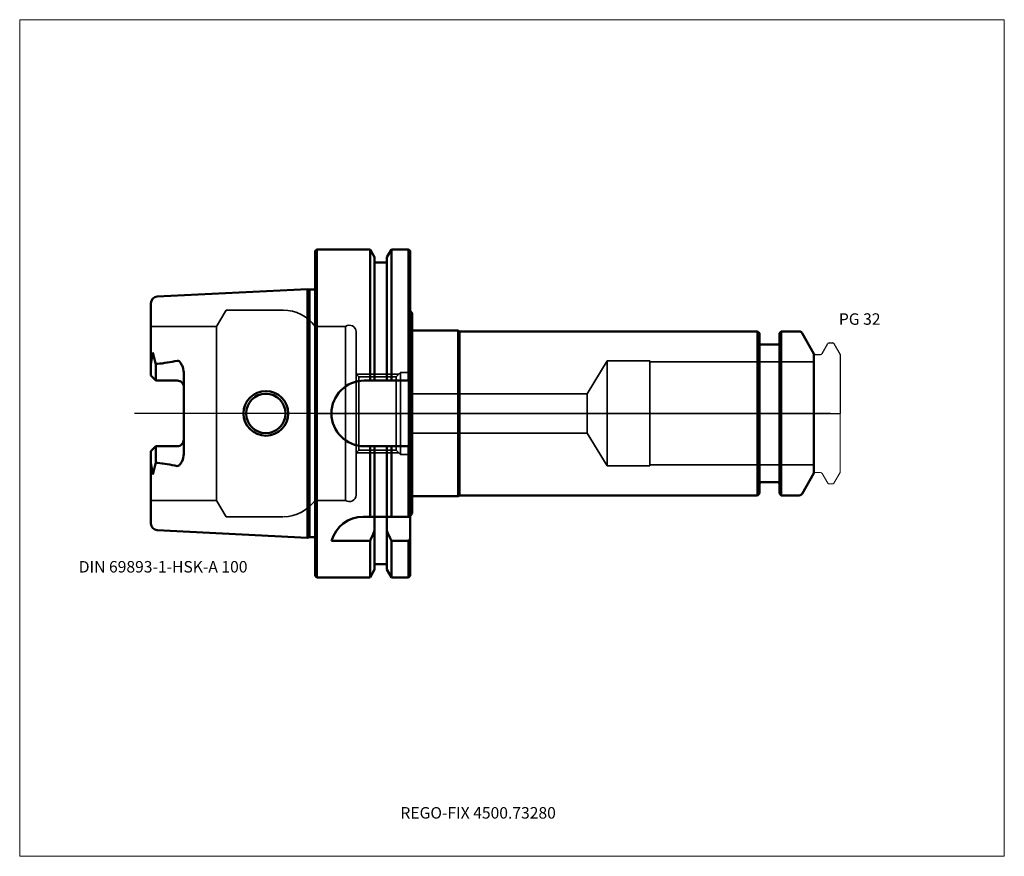
# Model space of a CAD drawing. Units: millimetres. Extents: x -90 to 210, y -135 to 120.
import ezdxf
from ezdxf.entities.mleader import LeaderData, LeaderLine
from ezdxf.lldxf.tags import DXFTag
from ezdxf.math import Vec2, Vec3

# ---------------------------------------------------------------- set-up
doc = ezdxf.new("R2010")
doc.units = ezdxf.units.MM
doc.layers.get('0').update_dxf_attribs({"plot": 0})
for name, color, linetype, lineweight in [('1', 4, 'Continuous', 50), ('3', 1, 'Dashed_narrow', 35), ('RFCOMP01', 3, 'Long_dashed_dotted_narrow', 18), ('SK1', 4, 'Continuous', 50), ('SK3', 1, 'Dashed_narrow', 35), ('SK4', 2, 'Long_dashed_dotted_narrow', 25)]:
    doc.layers.add(name, color=color, linetype=linetype, lineweight=lineweight)
for name, color, linetype, lineweight, plot in [('4', 2, 'Long_dashed_dotted_narrow', 25, False), ('INFMAINVIEW', 9, 'Continuous', 18, False), ('INFTOTAL', 9, 'Continuous', 18, False), ('NOCUT', 7, 'Continuous', 25, False)]:
    doc.layers.add(name, color=color, linetype=linetype, lineweight=lineweight, plot=plot)
doc.layers.add('SK6', color=5, linetype='Continuous')
doc.styles.add('SEACAD_Monospac821_BT', font='txt')
doc.styles.get("Standard").update_dxf_attribs({"font": 'Monospac821 BT'})
tags = doc.linetypes.add('Dashed_narrow', pattern=[9.525, 6.35, -3.175]).pattern_tags.tags
tags[6:7] = [DXFTag(74, 4), DXFTag(75, 0), DXFTag(340, '0'), DXFTag(46, 0.0), DXFTag(50, 0.0), DXFTag(44, 0.0), DXFTag(45, 0.0)]
tags[4:5] = [DXFTag(74, 4), DXFTag(75, 0), DXFTag(340, '0'), DXFTag(46, 0.0), DXFTag(50, 0.0), DXFTag(44, 0.0), DXFTag(45, 0.0)]
tags = doc.linetypes.add('Long_dashed_dotted_narrow', pattern=[28.575, 19.05, -3.175, 3.175, -3.175]).pattern_tags.tags
tags[10:11] = [DXFTag(74, 4), DXFTag(75, 0), DXFTag(340, '0'), DXFTag(46, 0.0), DXFTag(50, 0.0), DXFTag(44, 0.0), DXFTag(45, 0.0)]
tags[8:9] = [DXFTag(74, 4), DXFTag(75, 0), DXFTag(340, '0'), DXFTag(46, 0.0), DXFTag(50, 0.0), DXFTag(44, 0.0), DXFTag(45, 0.0)]
tags[6:7] = [DXFTag(74, 4), DXFTag(75, 0), DXFTag(340, '0'), DXFTag(46, 0.0), DXFTag(50, 0.0), DXFTag(44, 0.0), DXFTag(45, 0.0)]
tags[4:5] = [DXFTag(74, 4), DXFTag(75, 0), DXFTag(340, '0'), DXFTag(46, 0.0), DXFTag(50, 0.0), DXFTag(44, 0.0), DXFTag(45, 0.0)]

# ---------------------------------------------------------------- blocks, each defined once
blk = doc.blocks.new('_DOT')
at = {"color": 0}
blk.add_line((0, 0), (-1, 0), dxfattribs=at)
at = {"color": 0, "const_width": 0.333}
blk.add_lwpolyline([(-0.166, 0, 1), (0.166, 0, 1)], format="xyb", close=True, dxfattribs=at)

msp = doc.modelspace()

# ---------------------------------------------------------------- linework, layer by layer
at = {"layer": '1'}
for p, q in [((0.5, 50), (0, 49.5)), ((0, -49.5), (0, 49.5)), ((0.5, -50), (0.5, 50)), ((16.75, 50), (0.5, 50)), ((16.75, 10), (16.75, 50)), ((18.12, 47.62), (16.75, 50)), ((23.25, 50), (21.88, 47.62)), ((23.25, 10), (23.25, 50)), ((28.5, 50), (23.25, 50)), ((28.5, 10), (28.5, 50)), ((29, 49.5), (28.5, 50)), ((29, 10), (29, 49.5)), ((18.12, 10), (18.12, 47.62)), ((21.88, 46), (18.12, 46)), ((21.88, 10), (21.88, 47.62)), ((29, 31.3), (29.6, 30.52)), ((29.6, 30.52), (29.6, 25.25)), ((29.6, 25.25), (43.6, 25.25)), ((29.6, 25.25), (29.6, -25.25)), ((43.6, 25.25), (44.03, 25)), ((43.6, 25.25), (43.6, -25.25)), ((134.85, 25), (44.03, 25)), ((44.03, 25), (44.03, -25)), ((134.85, -25), (134.85, 25)), ((135.4, 24.45), (134.85, 25)), ((135.4, 24.45), (135.4, -24.45)), ((142.05, 25), (141.5, 24.45)), ((141.5, -24.45), (141.5, 24.45)), ((142.05, 25), (142.05, -25)), ((147.5, 25), (142.05, 25)), ((152, 18.2), (148.37, 24.5)), ((141, 21), (135.9, 21)), ((152, -18.2), (152, 18.2)), ((29, 10), (14.99, 10)), ((29, 10), (29, -10)), ((15, -10), (29, -10)), ((16.75, -31.5), (16.75, -10)), ((18.12, -31.5), (18.12, -10)), ((21.88, -31.5), (21.88, -10)), ((23.25, -31.5), (23.25, -10)), ((28.5, -31.5), (28.5, -10)), ((29, -31.5), (29, -10)), ((135.9, -21), (141, -21)), ((148.37, -24.5), (152, -18.2)), ((29.6, -30.52), (29.6, -25.25)), ((29.6, -25.25), (43.6, -25.25)), ((43.6, -25.25), (44.03, -25)), ((44.03, -25), (134.85, -25)), ((134.85, -25), (135.4, -24.45)), ((141.5, -24.45), (142.05, -25)), ((142.05, -25), (147.5, -25)), ((16.75, -31.5), (14.64, -31.5)), ((18.12, -31.5), (16.75, -31.5)), ((18.12, -31.5), (18.12, -35.72)), ((21.88, -31.5), (18.12, -31.5)), ((21.88, -31.5), (21.88, -47.62)), ((23.25, -31.5), (21.88, -31.5)), ((28.5, -31.5), (23.25, -31.5)), ((29, -31.5), (28.5, -31.5)), ((29, -31.3), (29.6, -30.52)), ((29, -31.5), (29, -38.18)), ((18.12, -35.72), (18.12, -47.62)), ((5, -38.83), (16.75, -38.83)), ((16.75, -38.83), (16.75, -50)), ((23.25, -38.83), (28.5, -38.83)), ((23.25, -38.83), (23.25, -50)), ((28.5, -38.83), (28.5, -50)), ((29, -38.18), (29, -49.5)), ((16.75, -50), (18.12, -47.62)), ((18.12, -46), (21.88, -46)), ((21.88, -47.62), (23.25, -50)), ((0, -49.5), (0.5, -50)), ((0.5, -50), (16.75, -50)), ((23.25, -50), (28.5, -50)), ((28.5, -50), (29, -49.5))]:
    msp.add_line(p, q, dxfattribs=at)
for centre, radius, start, end in [((147.5, 24), 1, 30, 90), ((135.9, 21.5), 0.5, 180, 270), ((141, 21.5), 0.5, 270, 360), ((15, 0), 10, 90, 270), ((135.9, -21.5), 0.5, 90, 180), ((141, -21.5), 0.5, 0, 90), ((147.5, -24), 1, 270, 330), ((14.68, -41.55), 10.05, 90.2206, 164.2934)]:
    msp.add_arc(centre, radius, start, end, dxfattribs=at)
for points in [[(16.75, -38.83), (17.22, -37.79), (17.68, -36.75), (18.12, -35.7)], [(21.88, -35.71), (22.32, -36.76), (22.78, -37.8), (23.25, -38.83)], [(28.5, -38.84), (28.67, -38.62), (28.83, -38.4), (29, -38.18)]]:
    msp.add_open_spline(points, degree=3, dxfattribs=at)
at = {"layer": '3'}
for p, q in [((82.94, 6), (28.5, 6)), ((28.5, -6), (82.94, -6))]:
    msp.add_line(p, q, dxfattribs=at)
at = {"layer": '4'}
msp.add_line((0, 0), (152, 0), dxfattribs=at)
at = {"layer": 'INFMAINVIEW'}
for p, q in [((-90, -135), (-90, 120)), ((-90, 120), (210, 120)), ((210, 120), (210, -135)), ((210, -135), (-90, -135))]:
    msp.add_line(p, q, dxfattribs=at)
at = {"layer": 'INFTOTAL'}
for p, q in [((-90, 120), (210, 120)), ((-90, -135), (-90, 120)), ((210, 120), (210, -135)), ((210, -135), (-90, -135))]:
    msp.add_line(p, q, dxfattribs=at)
at = {"layer": 'NOCUT'}
for p, q in [((0.5, 50), (0, 49.5)), ((0, 0), (0, 49.5)), ((16.75, 50), (0.5, 50)), ((18.12, 47.62), (16.75, 50)), ((23.25, 50), (21.88, 47.62)), ((28.5, 50), (23.25, 50)), ((29, 49.5), (28.5, 50)), ((29, 31.3), (29, 49.5)), ((18.12, 46), (18.12, 47.62)), ((21.88, 46), (18.12, 46)), ((21.88, 46), (21.88, 47.62)), ((29, 31.3), (29.6, 30.52)), ((29.6, 30.52), (29.6, 25.25)), ((29.6, 25.25), (43.6, 25.25)), ((43.6, 25.25), (44.03, 25)), ((134.85, 25), (44.03, 25)), ((135.4, 24.45), (134.85, 25)), ((135.4, 24.45), (135.4, 21.5)), ((142.05, 25), (141.5, 24.45)), ((141.5, 21.5), (141.5, 24.45)), ((147.5, 25), (142.05, 25)), ((152, 18.2), (148.37, 24.5)), ((141, 21), (135.9, 21)), ((154.53, 18.3), (156.26, 21.3)), ((156.61, 21.5), (157.75, 21.5)), ((158.1, 21.3), (160, 18)), ((152, 17.6), (152, 18.2)), ((152.4, 18), (154.01, 18)), ((160, 18), (160, 0)), ((0, 0), (160, 0))]:
    msp.add_line(p, q, dxfattribs=at)
for centre, radius, start, end in [((147.5, 24), 1, 30, 90), ((135.9, 21.5), 0.5, 180, 270), ((141, 21.5), 0.5, 270, 360), ((156.61, 21.1), 0.4, 89.9155, 150.0001), ((157.75, 21.1), 0.4, 30, 89.9412), ((152.4, 17.6), 0.4, 90, 180), ((154.01, 18.6), 0.6, 270.0588, 330)]:
    msp.add_arc(centre, radius, start, end, dxfattribs=at)
at = {"layer": 'RFCOMP01'}
for p, q in [((154.53, 18.3), (156.26, 21.3)), ((156.61, 21.5), (157.75, 21.5)), ((158.1, 21.3), (160, 18)), ((152.4, 18), (154.01, 18)), ((160, 18), (160, -18)), ((152.4, -18), (154.01, -18)), ((154.53, -18.3), (156.26, -21.3)), ((158.1, -21.3), (160, -18)), ((156.61, -21.5), (157.75, -21.5))]:
    msp.add_line(p, q, dxfattribs=at)
for centre, radius, start, end in [((156.61, 21.1), 0.4, 89.9155, 150.0001), ((157.75, 21.1), 0.4, 30, 89.9412), ((152.4, 17.6), 0.4, 90, 180), ((154.01, 18.6), 0.6, 270.0588, 330), ((152.4, -17.6), 0.4, 180, 270), ((154.01, -18.6), 0.6, 30, 89.9412), ((156.61, -21.1), 0.4, 209.9999, 270.0845), ((157.75, -21.1), 0.4, 270.0588, 330)]:
    msp.add_arc(centre, radius, start, end, dxfattribs=at)
at = {"layer": 'SK1'}
for p, q in [((-2.33, 37.88), (-48.1, 35.59)), ((-2.33, 37.88), (-2.33, -37.88)), ((-1.75, 37.73), (-2.33, 37.88)), ((-1.75, -37.73), (-1.75, 37.73)), ((0, 37.73), (-1.75, 37.73)), ((-50, 13.88), (-50, 33.6)), ((-49.48, 18.59), (-50, 14.92)), ((-48.5, 14.92), (-49.48, 18.59)), ((-48.5, 14.92), (-48.1, 15.07)), ((-50, 11.51), (-50, 13.88)), ((-48.5, 10.01), (-48.5, 14.92)), ((-40, 12.42), (-40, -12.42)), ((-48.5, 10.01), (-50, 11.51)), ((-42, 10.01), (-48.5, 10.01)), ((-48.5, -10.01), (-50, -11.51)), ((-50, -11.51), (-50, -13.88)), ((-42, -10.01), (-48.5, -10.01)), ((-48.5, -10.01), (-48.5, -14.92)), ((-50, -33.6), (-50, -13.88)), ((-49.48, -18.59), (-50, -14.92)), ((-48.5, -14.92), (-49.48, -18.59)), ((-48.1, -15.07), (-48.5, -14.92)), ((-48.1, -35.59), (-2.33, -37.88)), ((-2.33, -37.88), (-1.75, -37.73)), ((-1.75, -37.73), (0, -37.73))]:
    msp.add_line(p, q, dxfattribs=at)
for radius in [6.81, 6]:
    msp.add_circle((-15, 0), radius, dxfattribs=at)
for centre, radius, start, end in [((-48, 33.59), 2, 92.9475, 179.9042), ((-54.66, 74.95), 60.24, 276.2511, 282.1309), ((-42, 8.01), 2, 359.8851, 90.1149), ((-42, -8.01), 1.99, 269.7404, 0.2596), ((-54.66, -74.95), 60.24, 77.8691, 83.7489), ((-48, -33.6), 2, 179.987, 267.1613)]:
    msp.add_arc(centre, radius, start, end, dxfattribs=at)
for points, knots in [([(-42, 16.06), (-41.8, 16.07), (-41.61, 16), (-41.3, 15.77), (-41.19, 15.63), (-40.88, 15.21), (-40.7, 14.91), (-40.22, 13.95), (-40.03, 13.19), (-40, 12.42)], [0, 0, 0, 0, 0.125, 0.125, 0.25, 0.25, 0.5, 0.5, 1, 1, 1, 1]), ([(-40, -12.42), (-40.04, -13.15), (-40.24, -13.88), (-40.66, -14.86), (-40.85, -15.18), (-41.2, -15.62), (-41.32, -15.77), (-41.58, -16), (-41.79, -16.06), (-42, -16.06)], [0, 0, 0, 0, 0.5, 0.5, 0.75, 0.75, 0.875, 0.875, 1, 1, 1, 1])]:
    msp.add_open_spline(points, degree=3, knots=knots, dxfattribs=at)
at = {"layer": 'SK3'}
for p, q in [((-27.12, 31.5), (-30, 26.5)), ((-9.75, 31.5), (-27.12, 31.5)), ((-30, 26.5), (-50, 26.5)), ((-30, -26.5), (-30, 26.5)), ((0, 26.5), (0, -26.5)), ((9.3, 26.5), (0, 26.5)), ((9.3, -26.5), (9.3, 26.5)), ((12.5, -24.9), (12.5, 24.9)), ((89, 16), (82.94, 6)), ((89, -16), (89, 16)), ((102, 16), (89, 16)), ((102, -16), (102, 16)), ((152, 15.7), (102, 15.7)), ((25.5, 12), (12.5, 12)), ((26, 12.5), (24.69, 11.19)), ((26, -12.5), (26, 12.5)), ((28.5, 12.5), (26, 12.5)), ((28.5, -12.5), (28.5, 12.5)), ((13.3, 11.18), (12.5, 11.98)), ((24.69, 11.19), (13.3, 11.19)), ((13.3, -11.19), (13.3, 11.19)), ((24.69, -11.19), (24.69, 11.19)), ((82.94, 6), (82.94, -6)), ((82.94, -6), (89, -16)), ((12.5, -11.99), (13.3, -11.19)), ((12.5, -12), (25.5, -12)), ((13.3, -11.19), (24.68, -11.19)), ((24.68, -11.19), (26, -12.5)), ((26, -12.5), (28.5, -12.5)), ((89, -16), (102, -16)), ((102, -15.7), (152, -15.7)), ((-50, -26.5), (-30, -26.5)), ((-30, -26.5), (-27.12, -31.5)), ((0, -26.5), (9.3, -26.5)), ((-27.12, -31.5), (-9.75, -31.5))]:
    msp.add_line(p, q, dxfattribs=at)
for centre, radius, start, end in [((-9.77, 19.45), 12.05, 35.8024, 89.8839), ((10.47, 24.83), 2.03, 1.8557, 125.0142), ((-9.69, -19.6), 11.9, 270.8492, 324.5597), ((10.5, -24.9), 2, 233.1301, 0)]:
    msp.add_arc(centre, radius, start, end, dxfattribs=at)
at = {"layer": 'SK4'}
msp.add_line((157, 0), (-55, 0), dxfattribs=at)

# ---------------------------------------------------------------- texts
at = {"layer": 'SK6', "style": 'SEACAD_Monospac821_BT'}
for s, p in [('PG 32', (159.6, 27)), ('DIN 69893-1-HSK-A 100', (-72, -48.5))]:
    msp.add_text(s, height=3.5, dxfattribs=at).set_placement(p)

# ---------------------------------------------------------------- leaders
at = {"layer": 'SK6'}
ml = msp.add_multileader_mtext('Standard', dxfattribs=at)
ml.set_content('{\\pxsm0.9;\\fMonospac821 BT|b0||i0||c0|p34;\\W1.;REGO-FIX 4500.73280}', color=256)
ml.set_leader_properties()
ml.set_arrow_properties(name='DOT')
ml.build(insert=Vec2(0, 0))
ml.multileader.update_dxf_attribs({"leader_type": 0, "dogleg_length": 0, "arrow_head_size": 3.5})
ctx = ml.context
ctx.base_point, ctx.char_height, ctx.arrow_head_size, ctx.landing_gap_size = Vec3(13, -77.43), 3.5, 3.5, 1.23
ctx.mtext.insert = Vec3(26, -120)

doc.saveas('drawing.dxf')
